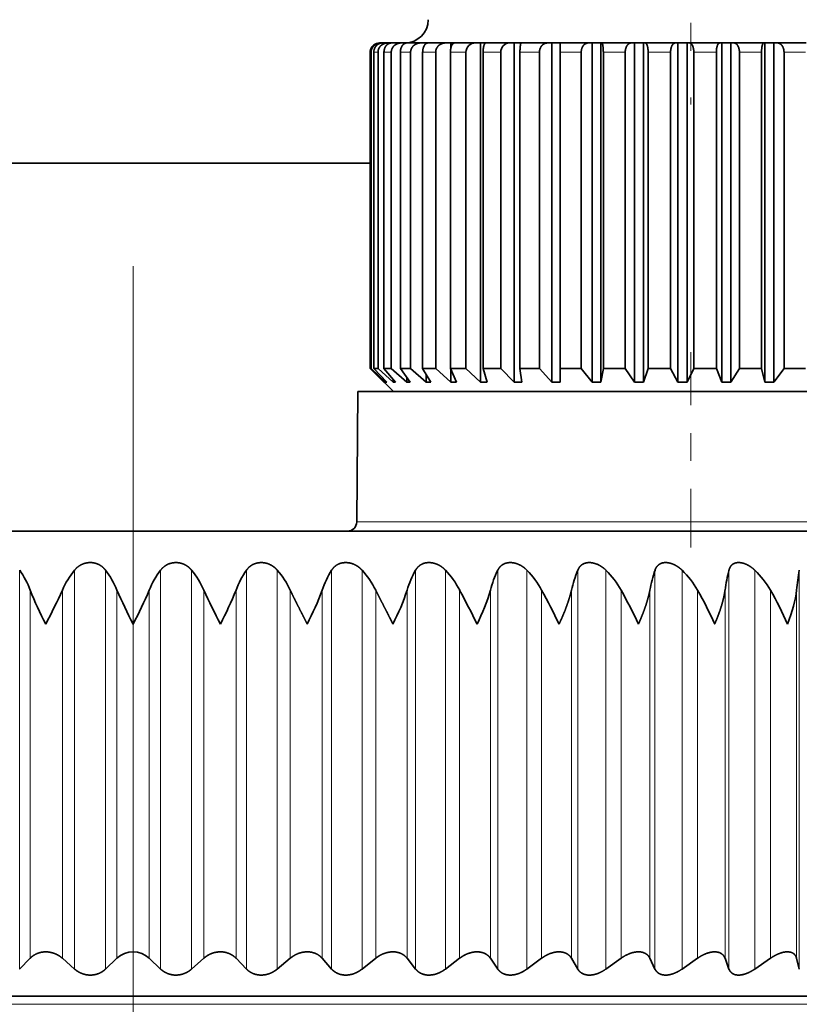
# Model space of a CAD drawing. Extents: x 6 to 414, y 6 to 291.
# Drawn here: x 219 to 222, y 194 to 198 of the extents above; entities that cross this region are included whole.
import ezdxf
from ezdxf.enums import TextEntityAlignment as Align

# ---------------------------------------------------------------- set-up
doc = ezdxf.new("R2010")
doc.units = 0
doc.linetypes.add('DASHDOT', pattern=[18.5, 12, -3, 0.5, -3])
doc.layers.get('0').update_dxf_attribs({"lineweight": 13})
doc.styles.get("Standard").update_dxf_attribs({"font": 'isocp.shx'})
doc.dimstyles.get("Standard").update_dxf_attribs({"dimtxt": 2.5, "dimasz": 2.5, "dimexe": 1.25, "dimexo": 0.625, "dimtad": 1, "dimcen": 2.5, "dimadec": 0, "dimazin": 0, "dimtfac": 1, "dimtmove": 0, "dimatfit": 0, "dimfxl": 1, "dimarcsym": 0})

# ---------------------------------------------------------------- blocks, each defined once
blk = doc.blocks.new('*D65')
at = {"color": 7, "lineweight": 13}
for p, q in [((123.919357, 216.510441), (123.919357, 136.204696)), ((223.786458, 175.013701), (223.786458, 136.204696)), ((126.409841, 137.204696), (221.29597, 137.204696))]:
    blk.add_line(p, q, dxfattribs=at)
for points in [[(126.409841, 137.422586), (123.919357, 137.204696), (126.409841, 136.986806)], [(221.29597, 136.986806), (223.786458, 137.204696), (221.29597, 137.422586)]]:
    blk.add_lwpolyline(points, close=True, dxfattribs=at)
for points in [[(126.409841, 137.422586), (123.919357, 137.204696), (126.409841, 137.422586), (126.409841, 136.986806)], [(221.29597, 136.986806), (223.786458, 137.204696), (221.29597, 136.986806), (221.29597, 137.422586)]]:
    blk.add_solid(points, dxfattribs=at)
at = {"color": 7, "lineweight": 13, "width": 0.6}
blk.add_text('599', height=3, dxfattribs=at).set_placement((171.360832, 138.204696), (176.344982, 138.204696), align=Align.FIT)
blk = doc.blocks.new('BLOCK426')
at = {"color": 7, "lineweight": 35}
for p, q in [((228.627, 191.835), (228.598, 191.835)), ((228.662, 191.835), (228.627, 191.835)), ((228.784, 191.835), (228.662, 191.835)), ((228.861, 191.835), (228.784, 191.835)), ((229.073, 191.835), (228.861, 191.835)), ((229.184, 191.835), (229.073, 191.835)), ((229.19, 191.835), (229.184, 191.835)), ((229.334, 191.835), (229.191, 191.835)), ((229.49, 191.835), (229.334, 191.835)), ((229.6, 191.835), (229.49, 191.835)), ((229.644, 191.835), (229.6, 191.835)), ((229.6, 191.835), (229.6, 191.82)), ((230.024, 191.835), (229.645, 191.835)), ((230.132, 191.835), (230.024, 191.835)), ((230.214, 191.835), (230.132, 191.835)), ((230.132, 191.835), (230.132, 191.713)), ((230.666, 191.835), (230.215, 191.835)), ((230.77, 191.835), (230.666, 191.835)), ((230.887, 191.835), (230.77, 191.835)), ((230.77, 191.835), (230.77, 184.535)), ((231.402, 191.835), (230.887, 191.835)), ((231.499, 191.835), (231.402, 191.835)), ((231.65, 191.835), (231.499, 191.835)), ((231.499, 191.835), (231.499, 184.535)), ((232.217, 191.835), (231.65, 191.835)), ((232.306, 191.835), (232.217, 191.835)), ((232.486, 191.835), (232.306, 191.835)), ((232.306, 191.835), (232.306, 184.535)), ((232.486, 191.835), (232.487, 191.835)), ((232.486, 191.835), (232.486, 184.535)), ((233.095, 191.835), (232.487, 191.835)), ((233.174, 191.835), (233.095, 191.835)), ((233.364, 191.835), (233.174, 191.835)), ((233.174, 191.835), (233.174, 184.535)), ((233.364, 191.835), (233.381, 191.835)), ((233.364, 191.835), (233.364, 184.535)), ((234.018, 191.835), (233.381, 191.835)), ((234.085, 191.835), (234.018, 191.835)), ((234.282, 191.835), (234.085, 191.835)), ((234.085, 191.835), (234.085, 184.535)), ((234.282, 191.835), (234.314, 191.835)), ((234.282, 191.835), (234.282, 184.535)), ((234.967, 191.835), (234.314, 191.835)), ((235.02, 191.835), (234.967, 191.835)), ((235.22, 191.835), (235.02, 191.835)), ((235.02, 191.835), (235.02, 184.535)), ((235.22, 191.835), (235.268, 191.835)), ((235.22, 191.835), (235.22, 184.535)), ((235.923, 191.835), (235.268, 191.835)), ((235.962, 191.835), (235.923, 191.835)), ((236.16, 191.835), (235.962, 191.835)), ((235.962, 191.835), (235.962, 184.535)), ((236.16, 191.835), (236.221, 191.835)), ((236.16, 191.835), (236.16, 184.535)), ((236.866, 191.835), (236.221, 191.835)), ((236.889, 191.835), (236.866, 191.835)), ((237.083, 191.835), (236.889, 191.835)), ((236.889, 191.835), (236.889, 184.535)), ((237.083, 191.835), (237.156, 191.835)), ((237.083, 191.835), (237.083, 184.535)), ((237.777, 191.835), (237.156, 191.835)), ((228.398, 184.835), (228.398, 191.635)), ((228.419, 184.835), (228.419, 191.635)), ((228.477, 184.835), (228.477, 191.635)), ((228.568, 184.835), (228.568, 191.635)), ((228.696, 184.835), (228.696, 191.635)), ((228.853, 184.835), (228.853, 191.635)), ((229.048, 184.835), (229.048, 191.635)), ((229.269, 184.835), (229.269, 191.635)), ((229.528, 184.835), (229.528, 191.635)), ((229.808, 184.835), (229.808, 191.635)), ((230.125, 184.835), (230.125, 191.635)), ((230.459, 184.835), (230.459, 191.635)), ((230.828, 184.835), (230.828, 191.635)), ((231.208, 184.835), (231.208, 191.635)), ((231.622, 184.835), (231.622, 191.635)), ((232.041, 184.835), (232.041, 191.635)), ((232.49, 184.835), (232.49, 191.635)), ((232.94, 184.835), (232.94, 191.635)), ((233.416, 184.835), (233.416, 191.635)), ((233.887, 184.835), (233.887, 191.635)), ((234.38, 184.835), (234.38, 191.635)), ((234.862, 184.835), (234.862, 191.635)), ((235.362, 184.835), (235.362, 191.635)), ((235.847, 184.835), (235.847, 191.635)), ((236.343, 184.835), (236.343, 191.635)), ((236.82, 184.835), (236.82, 191.635)), ((237.303, 184.835), (237.303, 191.635)), ((190.374, 189.25), (228.398, 189.25)), ((228.419, 184.835), (228.398, 184.835)), ((228.535, 184.697), (228.398, 184.835)), ((228.731, 184.535), (228.419, 184.835)), ((228.568, 184.835), (228.477, 184.835)), ((228.754, 184.535), (228.477, 184.835)), ((228.898, 184.335), (228.535, 184.697)), ((228.892, 184.535), (228.568, 184.835)), ((228.853, 184.835), (228.696, 184.835)), ((228.944, 184.535), (228.696, 184.835)), ((229.184, 184.535), (228.853, 184.835)), ((229.156, 184.835), (229.048, 184.835)), ((229.262, 184.535), (229.048, 184.835)), ((229.269, 184.835), (229.156, 184.835)), ((229.6, 184.535), (229.269, 184.835)), ((229.704, 184.535), (229.528, 184.835)), ((229.808, 184.835), (229.528, 184.835)), ((229.6, 184.711), (229.6, 184.535)), ((230.132, 184.535), (229.808, 184.835)), ((230.259, 184.535), (230.125, 184.835)), ((230.459, 184.835), (230.125, 184.835)), ((230.132, 184.819), (230.132, 184.535)), ((230.77, 184.535), (230.459, 184.835)), ((230.917, 184.535), (230.828, 184.835)), ((231.208, 184.835), (230.828, 184.835)), ((231.499, 184.535), (231.208, 184.835)), ((231.664, 184.535), (231.622, 184.835)), ((232.041, 184.835), (231.622, 184.835)), ((232.306, 184.535), (232.041, 184.835)), ((232.486, 184.535), (232.49, 184.835)), ((232.94, 184.835), (232.49, 184.835)), ((233.174, 184.535), (232.94, 184.835)), ((233.364, 184.535), (233.416, 184.835)), ((233.887, 184.835), (233.416, 184.835)), ((234.085, 184.535), (233.887, 184.835)), ((234.282, 184.535), (234.38, 184.835)), ((234.862, 184.835), (234.38, 184.835)), ((235.02, 184.535), (234.862, 184.835)), ((235.22, 184.535), (235.362, 184.835)), ((235.847, 184.835), (235.362, 184.835)), ((235.962, 184.535), (235.847, 184.835)), ((236.16, 184.535), (236.343, 184.835)), ((236.82, 184.835), (236.343, 184.835)), ((236.889, 184.535), (236.82, 184.835)), ((237.083, 184.535), (237.303, 184.835)), ((237.762, 184.835), (237.303, 184.835)), ((228.731, 184.56), (228.731, 184.535)), ((228.754, 184.535), (228.731, 184.535)), ((228.892, 184.597), (228.892, 184.535)), ((228.944, 184.535), (228.892, 184.535)), ((229.184, 184.644), (229.184, 184.535)), ((229.262, 184.535), (229.184, 184.535)), ((229.704, 184.535), (229.6, 184.535)), ((230.259, 184.535), (230.132, 184.535)), ((230.917, 184.535), (230.77, 184.535)), ((231.664, 184.535), (231.499, 184.535)), ((232.486, 184.535), (232.306, 184.535)), ((233.364, 184.535), (233.174, 184.535)), ((234.282, 184.535), (234.085, 184.535)), ((235.22, 184.535), (235.02, 184.535)), ((236.16, 184.535), (235.962, 184.535)), ((237.083, 184.535), (236.889, 184.535)), ((228.135, 184.335), (228.11, 181.533)), ((241.584, 184.335), (228.135, 184.335)), ((229.601, 184.335), (228.898, 184.335)), ((241.698, 184.335), (229.601, 184.335)), ((201.348, 181.335), (242.561, 181.335)), ((220.857, 171.915), (221.083, 172.147)), ((222.039, 171.915), (221.776, 172.147)), ((222.705, 171.915), (222.95, 172.147)), ((223.89, 171.915), (223.645, 172.147)), ((224.556, 171.915), (224.819, 172.147)), ((225.738, 171.915), (225.512, 172.147)), ((226.4, 171.915), (226.679, 172.147)), ((227.57, 171.915), (227.366, 172.147)), ((228.224, 171.915), (228.518, 172.147)), ((229.377, 171.915), (229.194, 172.147)), ((230.018, 171.915), (230.324, 172.147)), ((231.145, 171.915), (230.986, 172.147)), ((231.771, 171.915), (232.088, 172.147)), ((232.866, 171.915), (232.73, 172.147)), ((233.471, 171.915), (233.797, 172.147)), ((234.527, 171.915), (234.417, 172.147)), ((235.109, 171.915), (235.441, 172.147)), ((236.119, 171.915), (236.034, 172.147)), ((236.674, 171.915), (237.011, 172.147)), ((237.632, 171.915), (237.574, 172.147)), ((246.298, 171.335), (203.113, 171.335))]:
    blk.add_line(p, q, dxfattribs=at)
at = {"color": 7, "lineweight": 13}
for p, q in [((228.419, 191.635), (228.398, 191.635)), ((228.568, 191.635), (228.477, 191.635)), ((228.853, 191.635), (228.696, 191.635)), ((229.156, 191.635), (229.048, 191.635)), ((229.269, 191.635), (229.156, 191.635)), ((229.808, 191.635), (229.528, 191.635)), ((230.459, 191.635), (230.125, 191.635)), ((231.208, 191.635), (230.828, 191.635)), ((232.041, 191.635), (231.622, 191.635)), ((232.94, 191.635), (232.49, 191.635)), ((233.887, 191.635), (233.416, 191.635)), ((234.862, 191.635), (234.38, 191.635)), ((235.847, 191.635), (235.362, 191.635)), ((236.82, 191.635), (236.343, 191.635)), ((237.762, 191.635), (237.303, 191.635)), ((228.11, 181.533), (241.605, 181.533)), ((220.857, 171.915), (220.857, 180.494)), ((222.039, 171.915), (222.039, 180.494)), ((222.705, 171.915), (222.705, 180.494)), ((223.89, 171.915), (223.89, 180.494)), ((224.556, 171.915), (224.556, 180.494)), ((225.738, 171.915), (225.738, 180.494)), ((226.4, 171.915), (226.4, 180.494)), ((227.57, 171.915), (227.57, 180.494)), ((228.224, 171.915), (228.224, 180.494)), ((229.377, 171.915), (229.377, 180.494)), ((230.018, 171.915), (230.018, 180.494)), ((231.145, 171.915), (231.145, 180.494)), ((231.771, 171.915), (231.771, 180.494)), ((232.866, 171.915), (232.866, 180.494)), ((233.471, 171.915), (233.471, 180.494)), ((234.527, 171.915), (234.527, 180.494)), ((235.109, 171.915), (235.109, 180.494)), ((236.119, 171.915), (236.119, 180.494)), ((236.674, 171.915), (236.674, 180.494)), ((237.632, 171.915), (237.632, 180.494)), ((221.083, 172.147), (221.083, 180.066)), ((221.776, 172.147), (221.776, 180.066)), ((222.95, 172.147), (222.95, 180.066)), ((223.645, 172.147), (223.645, 180.066)), ((224.819, 172.147), (224.819, 180.066)), ((225.512, 172.147), (225.512, 180.066)), ((226.679, 172.147), (226.679, 180.066)), ((227.366, 172.147), (227.366, 180.066)), ((228.518, 172.147), (228.518, 180.066)), ((229.194, 172.147), (229.194, 180.066)), ((230.324, 172.147), (230.324, 180.066)), ((230.986, 172.147), (230.986, 180.066)), ((232.088, 172.147), (232.088, 180.066)), ((232.73, 172.147), (232.73, 180.066)), ((233.797, 172.147), (233.797, 180.066)), ((234.417, 172.147), (234.417, 180.066)), ((235.441, 172.147), (235.441, 180.066)), ((236.034, 172.147), (236.034, 180.066)), ((237.011, 172.147), (237.011, 180.066)), ((237.574, 172.147), (237.574, 180.066)), ((202.219, 171.157), (234.265, 171.157)), ((244.376, 171.157), (234.265, 171.157))]:
    blk.add_line(p, q, dxfattribs=at)
at = {"color": 7, "lineweight": 35}
for centre, radius, start, end in [((229.148, 192.335), 0.5, 270, 360), ((228.598, 191.635), 0.2, 108.6116, 180.0907), ((228.622, 191.631), 0.204, 88.7736, 178.8416), ((228.598, 191.635), 0.2, 90.0255, 108.546), ((230.662, 191.631), 0.203, 88.8714, 178.9496), ((231.405, 191.639), 0.197, 91.0295, 181.1496), ((228.529, 191.692), 3.961, 359.1758, 2.0695), ((227.91, 181.535), 0.2, 270, 359.5), ((219.229, 179.365), 1.982, 20.7108, 34.7451), ((223.516, 179.294), 1.904, 140.9174, 156.0894), ((221.162, 179.329), 1.933, 22.3893, 37.0574), ((225.433, 179.329), 1.933, 142.9426, 157.6107), ((223.079, 179.294), 1.904, 23.9106, 39.0826), ((227.366, 179.365), 1.982, 145.2549, 159.2892), ((224.972, 179.26), 1.888, 25.2698, 40.837), ((229.313, 179.399), 2.058, 147.8687, 161.1179), ((226.834, 179.228), 1.881, 26.4645, 42.3371), ((231.276, 179.433), 2.176, 150.7951, 163.087), ((228.657, 179.198), 1.88, 27.4935, 43.5986), ((233.262, 179.463), 2.355, 154.039, 165.1838), ((230.432, 179.172), 1.882, 28.3569, 44.6356), ((235.299, 179.491), 2.632, 157.5964, 167.3929), ((232.148, 179.15), 1.886, 29.0553, 45.4605), ((237.446, 179.515), 3.078, 161.4519, 169.6968), ((233.797, 179.132), 1.891, 29.5897, 46.0834), ((239.851, 179.534), 3.853, 165.5762, 172.0768), ((235.37, 179.12), 1.894, 29.9611, 46.5121), ((242.952, 179.549), 5.403, 169.9248, 174.5139), ((228.379, 182.992), 7.862, 201.8549, 207.717), ((207.538, 186.614), 15.673, 332.3271, 335.3015), ((232.645, 184.254), 10.562, 203.3629, 207.7536), ((213.95, 184.254), 10.562, 332.2464, 336.6371), ((239.058, 186.614), 15.673, 204.6985, 207.6729), ((218.216, 182.992), 7.862, 332.283, 338.1451), ((221.532, 182.21), 6.216, 332.4504, 339.813), ((224.341, 181.677), 5.114, 332.7545, 341.635), ((209.096, 168.692), 24.083, 26.2284, 28.1816), ((226.834, 181.287), 4.329, 333.1999, 343.6057), ((219.298, 173.014), 14.604, 25.647, 28.8699), ((224.861, 175.018), 10.262, 24.8774, 29.4609), ((228.617, 176.139), 7.873, 23.955, 29.9185), ((231.507, 176.858), 6.37, 22.887, 30.2347), ((223.298, 171.778), 0.507, 46.6697, 133.3303)]:
    blk.add_arc(centre, radius, start, end, dxfattribs=at)
blk.add_ellipse((199.678, 155.911), major_axis=(37.759, 24.834), ratio=0.132934, start_param=6.091633, end_param=6.176043, dxfattribs=at)
for points, knots in [([(228.477, 191.635), (228.477, 191.648), (228.478, 191.66), (228.48, 191.673), (228.486, 191.697), (228.494, 191.721), (228.5, 191.732), (228.512, 191.754), (228.527, 191.773), (228.535, 191.782), (228.553, 191.798), (228.573, 191.811), (228.583, 191.817), (228.605, 191.826), (228.627, 191.832), (228.639, 191.834), (228.65, 191.835), (228.662, 191.835)], [0, 0, 0, 0, 0, 0, 0.0891661, 0.0891661, 0.0891661, 0.1797961, 0.1797961, 0.1797961, 0.2729016, 0.2729016, 0.2729016, 0.3687947, 0.3687947, 0.3687947, 0.4666674, 0.4666674, 0.4666674, 0.4666674, 0.4666674, 0.4666674]), ([(228.568, 191.635), (228.568, 191.648), (228.569, 191.66), (228.571, 191.673), (228.577, 191.697), (228.588, 191.721), (228.594, 191.732), (228.608, 191.754), (228.626, 191.773), (228.636, 191.782), (228.656, 191.798), (228.679, 191.811), (228.692, 191.817), (228.717, 191.826), (228.743, 191.832), (228.757, 191.834), (228.77, 191.835), (228.784, 191.835)], [0, 0, 0, 0, 0, 0, 0.0891661, 0.0891661, 0.0891661, 0.1797961, 0.1797961, 0.1797961, 0.2729016, 0.2729016, 0.2729016, 0.3687947, 0.3687947, 0.3687947, 0.4666674, 0.4666674, 0.4666674, 0.4666674, 0.4666674, 0.4666674]), ([(228.696, 191.635), (228.696, 191.648), (228.696, 191.66), (228.698, 191.673), (228.703, 191.697), (228.711, 191.721), (228.716, 191.732), (228.727, 191.754), (228.74, 191.773), (228.747, 191.782), (228.763, 191.798), (228.781, 191.811), (228.79, 191.817), (228.81, 191.826), (228.83, 191.832), (228.84, 191.834), (228.85, 191.835), (228.861, 191.835)], [0, 0, 0, 0, 0, 0, 0.0891661, 0.0891661, 0.0891661, 0.1797961, 0.1797961, 0.1797961, 0.2729016, 0.2729016, 0.2729016, 0.3687947, 0.3687947, 0.3687947, 0.4666674, 0.4666674, 0.4666674, 0.4666674, 0.4666674, 0.4666674]), ([(228.853, 191.635), (228.853, 191.648), (228.854, 191.66), (228.856, 191.673), (228.863, 191.697), (228.873, 191.721), (228.88, 191.732), (228.894, 191.754), (228.912, 191.773), (228.922, 191.782), (228.943, 191.798), (228.967, 191.811), (228.979, 191.817), (229.005, 191.826), (229.032, 191.832), (229.046, 191.834), (229.059, 191.835), (229.073, 191.835)], [0, 0, 0, 0, 0, 0, 0.0891661, 0.0891661, 0.0891661, 0.1797961, 0.1797961, 0.1797961, 0.2729016, 0.2729016, 0.2729016, 0.3687947, 0.3687947, 0.3687947, 0.4666674, 0.4666674, 0.4666674, 0.4666674, 0.4666674, 0.4666674]), ([(229.048, 191.635), (229.048, 191.648), (229.049, 191.66), (229.05, 191.673), (229.055, 191.697), (229.061, 191.721), (229.066, 191.732), (229.075, 191.754), (229.087, 191.773), (229.093, 191.782), (229.107, 191.798), (229.122, 191.811), (229.13, 191.817), (229.147, 191.826), (229.164, 191.832), (229.173, 191.834), (229.182, 191.835), (229.191, 191.835)], [0, 0, 0, 0, 0, 0, 0.0891661, 0.0891661, 0.0891661, 0.1797961, 0.1797961, 0.1797961, 0.2729016, 0.2729016, 0.2729016, 0.3687947, 0.3687947, 0.3687947, 0.4666674, 0.4666674, 0.4666674, 0.4666674, 0.4666674, 0.4666674]), ([(229.269, 191.635), (229.269, 191.648), (229.27, 191.66), (229.272, 191.673), (229.279, 191.697), (229.29, 191.721), (229.296, 191.732), (229.311, 191.754), (229.329, 191.773), (229.339, 191.782), (229.36, 191.798), (229.383, 191.811), (229.396, 191.817), (229.421, 191.826), (229.448, 191.832), (229.462, 191.834), (229.476, 191.835), (229.49, 191.835)], [0, 0, 0, 0, 0, 0, 0.0891661, 0.0891661, 0.0891661, 0.1797961, 0.1797961, 0.1797961, 0.2729016, 0.2729016, 0.2729016, 0.3687947, 0.3687947, 0.3687947, 0.4666674, 0.4666674, 0.4666674, 0.4666674, 0.4666674, 0.4666674]), ([(229.528, 191.635), (229.528, 191.648), (229.529, 191.66), (229.53, 191.673), (229.533, 191.697), (229.539, 191.721), (229.542, 191.732), (229.55, 191.754), (229.56, 191.773), (229.565, 191.782), (229.576, 191.798), (229.589, 191.811), (229.595, 191.817), (229.609, 191.826), (229.623, 191.832), (229.63, 191.834), (229.638, 191.835), (229.645, 191.835)], [0, 0, 0, 0, 0, 0, 0.0891661, 0.0891661, 0.0891661, 0.1797961, 0.1797961, 0.1797961, 0.2729016, 0.2729016, 0.2729016, 0.3687947, 0.3687947, 0.3687947, 0.4666674, 0.4666674, 0.4666674, 0.4666674, 0.4666674, 0.4666674]), ([(229.808, 191.635), (229.808, 191.648), (229.809, 191.66), (229.812, 191.673), (229.818, 191.697), (229.828, 191.721), (229.835, 191.732), (229.849, 191.754), (229.866, 191.773), (229.876, 191.782), (229.897, 191.798), (229.92, 191.811), (229.932, 191.817), (229.957, 191.826), (229.983, 191.832), (229.997, 191.834), (230.01, 191.835), (230.024, 191.835)], [0, 0, 0, 0, 0, 0, 0.0891661, 0.0891661, 0.0891661, 0.1797961, 0.1797961, 0.1797961, 0.2729016, 0.2729016, 0.2729016, 0.3687947, 0.3687947, 0.3687947, 0.4666674, 0.4666674, 0.4666674, 0.4666674, 0.4666674, 0.4666674]), ([(230.125, 191.635), (230.125, 191.648), (230.126, 191.66), (230.127, 191.673), (230.129, 191.697), (230.134, 191.721), (230.136, 191.732), (230.142, 191.754), (230.149, 191.773), (230.153, 191.782), (230.162, 191.798), (230.171, 191.811), (230.177, 191.817), (230.187, 191.826), (230.198, 191.832), (230.203, 191.834), (230.209, 191.835), (230.215, 191.835)], [0, 0, 0, 0, 0, 0, 0.0891661, 0.0891661, 0.0891661, 0.1797961, 0.1797961, 0.1797961, 0.2729016, 0.2729016, 0.2729016, 0.3687947, 0.3687947, 0.3687947, 0.4666674, 0.4666674, 0.4666674, 0.4666674, 0.4666674, 0.4666674]), ([(230.828, 191.635), (230.828, 191.648), (230.828, 191.66), (230.829, 191.673), (230.831, 191.697), (230.834, 191.721), (230.835, 191.732), (230.839, 191.754), (230.844, 191.773), (230.847, 191.782), (230.852, 191.798), (230.859, 191.811), (230.862, 191.817), (230.869, 191.826), (230.876, 191.832), (230.88, 191.834), (230.884, 191.835), (230.887, 191.835)], [0, 0, 0, 0, 0, 0, 0.0891661, 0.0891661, 0.0891661, 0.1797961, 0.1797961, 0.1797961, 0.2729016, 0.2729016, 0.2729016, 0.3687947, 0.3687947, 0.3687947, 0.4666674, 0.4666674, 0.4666674, 0.4666674, 0.4666674, 0.4666674]), ([(231.622, 191.635), (231.622, 191.648), (231.622, 191.66), (231.622, 191.673), (231.623, 191.697), (231.624, 191.721), (231.625, 191.732), (231.627, 191.754), (231.629, 191.773), (231.631, 191.782), (231.633, 191.798), (231.636, 191.811), (231.638, 191.817), (231.641, 191.826), (231.645, 191.832), (231.647, 191.834), (231.648, 191.835), (231.65, 191.835)], [0, 0, 0, 0, 0, 0, 0.0891661, 0.0891661, 0.0891661, 0.1797961, 0.1797961, 0.1797961, 0.2729016, 0.2729016, 0.2729016, 0.3687947, 0.3687947, 0.3687947, 0.4666674, 0.4666674, 0.4666674, 0.4666674, 0.4666674, 0.4666674]), ([(232.041, 191.635), (232.041, 191.648), (232.042, 191.66), (232.044, 191.673), (232.049, 191.697), (232.057, 191.721), (232.063, 191.732), (232.074, 191.754), (232.089, 191.773), (232.096, 191.782), (232.113, 191.798), (232.132, 191.811), (232.142, 191.817), (232.163, 191.826), (232.184, 191.832), (232.195, 191.834), (232.206, 191.835), (232.217, 191.835)], [0, 0, 0, 0, 0, 0, 0.0891661, 0.0891661, 0.0891661, 0.1797961, 0.1797961, 0.1797961, 0.2729016, 0.2729016, 0.2729016, 0.3687947, 0.3687947, 0.3687947, 0.4666674, 0.4666674, 0.4666674, 0.4666674, 0.4666674, 0.4666674]), ([(232.94, 191.635), (232.94, 191.648), (232.941, 191.66), (232.942, 191.673), (232.947, 191.697), (232.954, 191.721), (232.959, 191.732), (232.969, 191.754), (232.982, 191.773), (232.989, 191.782), (233.004, 191.798), (233.02, 191.811), (233.029, 191.817), (233.047, 191.826), (233.066, 191.832), (233.076, 191.834), (233.086, 191.835), (233.095, 191.835)], [0, 0, 0, 0, 0, 0, 0.0891661, 0.0891661, 0.0891661, 0.1797961, 0.1797961, 0.1797961, 0.2729016, 0.2729016, 0.2729016, 0.3687947, 0.3687947, 0.3687947, 0.4666674, 0.4666674, 0.4666674, 0.4666674, 0.4666674, 0.4666674]), ([(233.416, 191.635), (233.416, 191.648), (233.415, 191.66), (233.415, 191.673), (233.414, 191.697), (233.412, 191.721), (233.411, 191.732), (233.409, 191.754), (233.406, 191.773), (233.405, 191.782), (233.402, 191.798), (233.398, 191.811), (233.396, 191.817), (233.392, 191.826), (233.388, 191.832), (233.386, 191.834), (233.383, 191.835), (233.381, 191.835)], [0, 0, 0, 0, 0, 0, 0.0891661, 0.0891661, 0.0891661, 0.1797961, 0.1797961, 0.1797961, 0.2729016, 0.2729016, 0.2729016, 0.3687947, 0.3687947, 0.3687947, 0.4666674, 0.4666674, 0.4666674, 0.4666674, 0.4666674, 0.4666674]), ([(233.887, 191.635), (233.887, 191.648), (233.887, 191.66), (233.889, 191.673), (233.893, 191.697), (233.899, 191.721), (233.903, 191.732), (233.912, 191.754), (233.922, 191.773), (233.928, 191.782), (233.941, 191.798), (233.955, 191.811), (233.962, 191.817), (233.978, 191.826), (233.994, 191.832), (234.002, 191.834), (234.01, 191.835), (234.018, 191.835)], [0, 0, 0, 0, 0, 0, 0.0891661, 0.0891661, 0.0891661, 0.1797961, 0.1797961, 0.1797961, 0.2729016, 0.2729016, 0.2729016, 0.3687947, 0.3687947, 0.3687947, 0.4666674, 0.4666674, 0.4666674, 0.4666674, 0.4666674, 0.4666674]), ([(234.38, 191.635), (234.38, 191.648), (234.379, 191.66), (234.379, 191.673), (234.377, 191.697), (234.373, 191.721), (234.372, 191.732), (234.367, 191.754), (234.362, 191.773), (234.359, 191.782), (234.353, 191.798), (234.346, 191.811), (234.342, 191.817), (234.335, 191.826), (234.327, 191.832), (234.323, 191.834), (234.319, 191.835), (234.314, 191.835)], [0, 0, 0, 0, 0, 0, 0.0891661, 0.0891661, 0.0891661, 0.1797961, 0.1797961, 0.1797961, 0.2729016, 0.2729016, 0.2729016, 0.3687947, 0.3687947, 0.3687947, 0.4666674, 0.4666674, 0.4666674, 0.4666674, 0.4666674, 0.4666674]), ([(234.862, 191.635), (234.862, 191.648), (234.863, 191.66), (234.864, 191.673), (234.867, 191.697), (234.872, 191.721), (234.875, 191.732), (234.882, 191.754), (234.891, 191.773), (234.895, 191.782), (234.906, 191.798), (234.917, 191.811), (234.923, 191.817), (234.935, 191.826), (234.948, 191.832), (234.954, 191.834), (234.961, 191.835), (234.967, 191.835)], [0, 0, 0, 0, 0, 0, 0.0891661, 0.0891661, 0.0891661, 0.1797961, 0.1797961, 0.1797961, 0.2729016, 0.2729016, 0.2729016, 0.3687947, 0.3687947, 0.3687947, 0.4666674, 0.4666674, 0.4666674, 0.4666674, 0.4666674, 0.4666674]), ([(235.362, 191.635), (235.362, 191.648), (235.362, 191.66), (235.361, 191.673), (235.358, 191.697), (235.353, 191.721), (235.351, 191.732), (235.344, 191.754), (235.337, 191.773), (235.332, 191.782), (235.323, 191.798), (235.313, 191.811), (235.308, 191.817), (235.297, 191.826), (235.285, 191.832), (235.279, 191.834), (235.274, 191.835), (235.268, 191.835)], [0, 0, 0, 0, 0, 0, 0.0891661, 0.0891661, 0.0891661, 0.1797961, 0.1797961, 0.1797961, 0.2729016, 0.2729016, 0.2729016, 0.3687947, 0.3687947, 0.3687947, 0.4666674, 0.4666674, 0.4666674, 0.4666674, 0.4666674, 0.4666674]), ([(235.847, 191.635), (235.847, 191.648), (235.847, 191.66), (235.848, 191.673), (235.85, 191.697), (235.854, 191.721), (235.856, 191.732), (235.861, 191.754), (235.867, 191.773), (235.871, 191.782), (235.878, 191.798), (235.886, 191.811), (235.891, 191.817), (235.899, 191.826), (235.909, 191.832), (235.914, 191.834), (235.918, 191.835), (235.923, 191.835)], [0, 0, 0, 0, 0, 0, 0.0891661, 0.0891661, 0.0891661, 0.1797961, 0.1797961, 0.1797961, 0.2729016, 0.2729016, 0.2729016, 0.3687947, 0.3687947, 0.3687947, 0.4666674, 0.4666674, 0.4666674, 0.4666674, 0.4666674, 0.4666674]), ([(236.343, 191.635), (236.343, 191.648), (236.343, 191.66), (236.342, 191.673), (236.338, 191.697), (236.332, 191.721), (236.329, 191.732), (236.32, 191.754), (236.311, 191.773), (236.305, 191.782), (236.293, 191.798), (236.28, 191.811), (236.273, 191.817), (236.259, 191.826), (236.244, 191.832), (236.237, 191.834), (236.229, 191.835), (236.221, 191.835)], [0, 0, 0, 0, 0, 0, 0.0891661, 0.0891661, 0.0891661, 0.1797961, 0.1797961, 0.1797961, 0.2729016, 0.2729016, 0.2729016, 0.3687947, 0.3687947, 0.3687947, 0.4666674, 0.4666674, 0.4666674, 0.4666674, 0.4666674, 0.4666674]), ([(236.82, 191.635), (236.82, 191.648), (236.82, 191.66), (236.821, 191.673), (236.822, 191.697), (236.824, 191.721), (236.826, 191.732), (236.829, 191.754), (236.832, 191.773), (236.835, 191.782), (236.839, 191.798), (236.844, 191.811), (236.846, 191.817), (236.852, 191.826), (236.857, 191.832), (236.86, 191.834), (236.863, 191.835), (236.866, 191.835)], [0, 0, 0, 0, 0, 0, 0.0891661, 0.0891661, 0.0891661, 0.1797961, 0.1797961, 0.1797961, 0.2729016, 0.2729016, 0.2729016, 0.3687947, 0.3687947, 0.3687947, 0.4666674, 0.4666674, 0.4666674, 0.4666674, 0.4666674, 0.4666674]), ([(237.303, 191.635), (237.303, 191.648), (237.303, 191.66), (237.301, 191.673), (237.297, 191.697), (237.29, 191.721), (237.285, 191.732), (237.276, 191.754), (237.264, 191.773), (237.257, 191.782), (237.243, 191.798), (237.227, 191.811), (237.219, 191.817), (237.202, 191.826), (237.184, 191.832), (237.175, 191.834), (237.166, 191.835), (237.156, 191.835)], [0, 0, 0, 0, 0, 0, 0.0891661, 0.0891661, 0.0891661, 0.1797961, 0.1797961, 0.1797961, 0.2729016, 0.2729016, 0.2729016, 0.3687947, 0.3687947, 0.3687947, 0.4666674, 0.4666674, 0.4666674, 0.4666674, 0.4666674, 0.4666674]), ([(222.039, 180.494), (222.066, 180.528), (222.097, 180.559), (222.133, 180.587), (222.215, 180.634), (222.31, 180.657), (222.36, 180.662), (222.46, 180.657), (222.551, 180.625), (222.592, 180.603), (222.64, 180.567), (222.679, 180.526), (222.688, 180.515), (222.697, 180.505), (222.705, 180.494)], [0, 0, 0, 0, 0, 0, 0.405692, 0.405692, 0.405692, 0.827809, 0.827809, 0.827809, 1.24206, 1.24206, 1.24206, 1.370497, 1.370497, 1.370497, 1.370497, 1.370497, 1.370497]), ([(223.89, 180.494), (223.924, 180.539), (223.966, 180.58), (224.016, 180.614), (224.105, 180.65), (224.201, 180.659), (224.234, 180.659), (224.332, 180.65), (224.423, 180.614), (224.475, 180.58), (224.52, 180.54), (224.556, 180.494)], [0, 0, 0, 0, 0, 0, 0.54055, 0.54055, 0.54055, 0.822401, 0.822401, 0.822401, 1.369769, 1.369769, 1.369769, 1.369769, 1.369769, 1.369769]), ([(225.738, 180.494), (225.769, 180.539), (225.808, 180.58), (225.856, 180.614), (225.942, 180.65), (226.037, 180.659), (226.07, 180.659), (226.168, 180.65), (226.261, 180.614), (226.315, 180.58), (226.361, 180.54), (226.4, 180.494)], [0, 0, 0, 0, 0, 0, 0.536032, 0.536032, 0.536032, 0.816692, 0.816692, 0.816692, 1.368024, 1.368024, 1.368024, 1.368024, 1.368024, 1.368024]), ([(227.57, 180.494), (227.599, 180.539), (227.635, 180.58), (227.68, 180.614), (227.763, 180.65), (227.856, 180.659), (227.888, 180.659), (227.986, 180.65), (228.08, 180.614), (228.135, 180.58), (228.183, 180.54), (228.224, 180.494)], [0, 0, 0, 0, 0, 0, 0.531196, 0.531196, 0.531196, 0.810129, 0.810129, 0.810129, 1.364523, 1.364523, 1.364523, 1.364523, 1.364523, 1.364523]), ([(229.377, 180.494), (229.402, 180.539), (229.435, 180.58), (229.477, 180.614), (229.556, 180.65), (229.647, 180.659), (229.679, 180.659), (229.776, 180.65), (229.87, 180.614), (229.926, 180.58), (229.976, 180.54), (230.018, 180.494)], [0, 0, 0, 0, 0, 0, 0.526142, 0.526142, 0.526142, 0.802855, 0.802855, 0.802855, 1.35934, 1.35934, 1.35934, 1.35934, 1.35934, 1.35934]), ([(231.145, 180.494), (231.162, 180.528), (231.182, 180.559), (231.208, 180.587), (231.271, 180.634), (231.353, 180.657), (231.399, 180.662), (231.51, 180.655), (231.619, 180.614), (231.676, 180.58), (231.727, 180.539), (231.771, 180.494)], [0, 0, 0, 0, 0, 0, 0.388437, 0.388437, 0.388437, 0.795816, 0.795816, 0.795816, 1.353376, 1.353376, 1.353376, 1.353376, 1.353376, 1.353376]), ([(232.866, 180.494), (232.88, 180.528), (232.898, 180.559), (232.92, 180.587), (232.979, 180.634), (233.057, 180.657), (233.101, 180.662), (233.21, 180.655), (233.317, 180.613), (233.375, 180.579), (233.426, 180.539), (233.471, 180.494)], [0, 0, 0, 0, 0, 0, 0.385018, 0.385018, 0.385018, 0.78771, 0.78771, 0.78771, 1.345312, 1.345312, 1.345312, 1.345312, 1.345312, 1.345312]), ([(234.527, 180.494), (234.538, 180.528), (234.554, 180.559), (234.574, 180.587), (234.627, 180.634), (234.7, 180.658), (234.742, 180.662), (234.848, 180.655), (234.954, 180.613), (235.012, 180.579), (235.063, 180.539), (235.109, 180.494)], [0, 0, 0, 0, 0, 0, 0.381805, 0.381805, 0.381805, 0.779459, 0.779459, 0.779459, 1.33608, 1.33608, 1.33608, 1.33608, 1.33608, 1.33608]), ([(236.119, 180.494), (236.128, 180.527), (236.14, 180.558), (236.157, 180.587), (236.204, 180.635), (236.273, 180.658), (236.313, 180.662), (236.415, 180.655), (236.519, 180.612), (236.576, 180.579), (236.627, 180.539), (236.674, 180.494)], [0, 0, 0, 0, 0, 0, 0.378882, 0.378882, 0.378882, 0.771264, 0.771264, 0.771264, 1.325917, 1.325917, 1.325917, 1.325917, 1.325917, 1.325917]), ([(227.044, 179.335), (227.021, 179.381), (226.998, 179.427), (226.983, 179.457), (226.953, 179.516), (226.922, 179.577), (226.914, 179.592), (226.861, 179.696), (226.808, 179.8), (226.763, 179.889), (226.72, 179.978), (226.679, 180.066)], [0, 0, 0, 0, 0, 0, 0.444873, 0.444873, 0.444873, 0.5896, 0.5896, 0.5896, 1.453866, 1.453866, 1.453866, 1.453866, 1.453866, 1.453866]), ([(228.889, 179.335), (228.866, 179.381), (228.843, 179.427), (228.828, 179.457), (228.798, 179.516), (228.767, 179.577), (228.759, 179.592), (228.706, 179.696), (228.652, 179.8), (228.606, 179.889), (228.561, 179.978), (228.518, 180.066)], [0, 0, 0, 0, 0, 0, 0.444257, 0.444257, 0.444257, 0.588999, 0.588999, 0.588999, 1.45495, 1.45495, 1.45495, 1.45495, 1.45495, 1.45495]), ([(232.463, 179.335), (232.484, 179.38), (232.504, 179.425), (232.519, 179.458), (232.545, 179.517), (232.57, 179.577), (232.576, 179.592), (232.618, 179.696), (232.656, 179.8), (232.685, 179.889), (232.71, 179.977), (232.73, 180.066)], [0, 0, 0, 0, 0, 0, 0.432752, 0.432752, 0.432752, 0.575859, 0.575859, 0.575859, 1.422995, 1.422995, 1.422995, 1.422995, 1.422995, 1.422995]), ([(234.171, 179.335), (234.191, 179.38), (234.211, 179.425), (234.225, 179.459), (234.249, 179.517), (234.272, 179.577), (234.278, 179.592), (234.317, 179.696), (234.352, 179.8), (234.378, 179.889), (234.4, 179.977), (234.417, 180.066)], [0, 0, 0, 0, 0, 0, 0.430285, 0.430285, 0.430285, 0.573012, 0.573012, 0.573012, 1.417657, 1.417657, 1.417657, 1.417657, 1.417657, 1.417657]), ([(235.811, 179.335), (235.831, 179.38), (235.849, 179.425), (235.863, 179.459), (235.886, 179.517), (235.907, 179.577), (235.913, 179.592), (235.949, 179.696), (235.98, 179.8), (236.004, 179.889), (236.022, 179.977), (236.034, 180.066)], [0, 0, 0, 0, 0, 0, 0.427819, 0.427819, 0.427819, 0.570151, 0.570151, 0.570151, 1.412488, 1.412488, 1.412488, 1.412488, 1.412488, 1.412488]), ([(221.083, 172.147), (221.11, 172.175), (221.142, 172.201), (221.178, 172.225), (221.273, 172.271), (221.384, 172.29), (221.452, 172.29), (221.567, 172.271), (221.668, 172.225), (221.708, 172.202), (221.744, 172.176), (221.776, 172.147)], [0, 0, 0, 0, 0, 0, 0.408287, 0.408287, 0.408287, 0.981756, 0.981756, 0.981756, 1.403354, 1.403354, 1.403354, 1.403354, 1.403354, 1.403354]), ([(224.819, 172.147), (224.851, 172.175), (224.887, 172.201), (224.926, 172.225), (225.027, 172.271), (225.142, 172.29), (225.21, 172.291), (225.322, 172.271), (225.417, 172.225), (225.453, 172.202), (225.485, 172.175), (225.512, 172.147)], [0, 0, 0, 0, 0, 0, 0.416442, 0.416442, 0.416442, 0.992371, 0.992371, 0.992371, 1.403694, 1.403694, 1.403694, 1.403694, 1.403694, 1.403694]), ([(226.679, 172.147), (226.713, 172.175), (226.75, 172.201), (226.791, 172.225), (226.895, 172.27), (227.01, 172.29), (227.077, 172.291), (227.187, 172.271), (227.278, 172.225), (227.311, 172.202), (227.341, 172.175), (227.366, 172.147)], [0, 0, 0, 0, 0, 0, 0.420039, 0.420039, 0.420039, 0.995455, 0.995455, 0.995455, 1.401005, 1.401005, 1.401005, 1.401005, 1.401005, 1.401005]), ([(228.518, 172.147), (228.553, 172.175), (228.592, 172.201), (228.634, 172.225), (228.74, 172.27), (228.855, 172.29), (228.921, 172.291), (229.028, 172.271), (229.114, 172.225), (229.145, 172.201), (229.172, 172.175), (229.194, 172.147)], [0, 0, 0, 0, 0, 0, 0.423207, 0.423207, 0.423207, 0.996943, 0.996943, 0.996943, 1.396478, 1.396478, 1.396478, 1.396478, 1.396478, 1.396478]), ([(230.324, 172.147), (230.361, 172.175), (230.402, 172.201), (230.445, 172.225), (230.551, 172.27), (230.665, 172.29), (230.731, 172.291), (230.834, 172.272), (230.915, 172.224), (230.943, 172.201), (230.966, 172.175), (230.986, 172.147)], [0, 0, 0, 0, 0, 0, 0.425878, 0.425878, 0.425878, 0.996833, 0.996833, 0.996833, 1.390311, 1.390311, 1.390311, 1.390311, 1.390311, 1.390311]), ([(232.088, 172.147), (232.126, 172.175), (232.167, 172.201), (232.211, 172.225), (232.318, 172.27), (232.431, 172.29), (232.495, 172.291), (232.594, 172.271), (232.668, 172.224), (232.693, 172.201), (232.714, 172.175), (232.73, 172.147)], [0, 0, 0, 0, 0, 0, 0.427994, 0.427994, 0.427994, 0.995191, 0.995191, 0.995191, 1.38275, 1.38275, 1.38275, 1.38275, 1.38275, 1.38275]), ([(233.797, 172.147), (233.862, 172.194), (233.934, 172.234), (234.014, 172.268), (234.128, 172.292), (234.23, 172.282), (234.257, 172.277), (234.316, 172.257), (234.364, 172.224), (234.386, 172.2), (234.403, 172.175), (234.417, 172.147)], [0, 0, 0, 0, 0, 0, 0.712286, 0.712286, 0.712286, 0.98861, 0.98861, 0.98861, 1.370438, 1.370438, 1.370438, 1.370438, 1.370438, 1.370438]), ([(235.441, 172.147), (235.508, 172.193), (235.58, 172.234), (235.659, 172.267), (235.786, 172.295), (235.894, 172.279), (235.929, 172.266), (235.976, 172.238), (236.009, 172.198), (236.02, 172.182), (236.028, 172.165), (236.034, 172.147)], [0, 0, 0, 0, 0, 0, 0.710995, 0.710995, 0.710995, 1.115922, 1.115922, 1.115922, 1.360971, 1.360971, 1.360971, 1.360971, 1.360971, 1.360971]), ([(237.011, 172.147), (237.078, 172.193), (237.15, 172.233), (237.228, 172.267), (237.352, 172.296), (237.454, 172.278), (237.485, 172.266), (237.527, 172.237), (237.555, 172.198), (237.563, 172.182), (237.569, 172.165), (237.574, 172.147)], [0, 0, 0, 0, 0, 0, 0.708442, 0.708442, 0.708442, 1.107711, 1.107711, 1.107711, 1.349656, 1.349656, 1.349656, 1.349656, 1.349656, 1.349656]), ([(222.705, 171.915), (222.677, 171.888), (222.645, 171.863), (222.609, 171.841), (222.516, 171.798), (222.41, 171.78), (222.346, 171.78), (222.237, 171.798), (222.141, 171.841), (222.104, 171.863), (222.07, 171.888), (222.039, 171.915)], [0, 0, 0, 0, 0, 0, 0.39265, 0.39265, 0.39265, 0.939197, 0.939197, 0.939197, 1.339583, 1.339583, 1.339583, 1.339583, 1.339583, 1.339583]), ([(224.556, 171.915), (224.526, 171.888), (224.492, 171.863), (224.454, 171.841), (224.359, 171.798), (224.251, 171.78), (224.187, 171.78), (224.08, 171.798), (223.987, 171.841), (223.951, 171.863), (223.919, 171.888), (223.89, 171.915)], [0, 0, 0, 0, 0, 0, 0.396447, 0.396447, 0.396447, 0.944101, 0.944101, 0.944101, 1.339734, 1.339734, 1.339734, 1.339734, 1.339734, 1.339734]), ([(226.4, 171.915), (226.367, 171.888), (226.332, 171.863), (226.293, 171.841), (226.195, 171.798), (226.086, 171.78), (226.022, 171.78), (225.917, 171.798), (225.828, 171.841), (225.794, 171.863), (225.764, 171.888), (225.738, 171.915)], [0, 0, 0, 0, 0, 0, 0.399918, 0.399918, 0.399918, 0.94759, 0.94759, 0.94759, 1.338022, 1.338022, 1.338022, 1.338022, 1.338022, 1.338022]), ([(228.224, 171.915), (228.19, 171.888), (228.153, 171.863), (228.113, 171.841), (228.013, 171.798), (227.905, 171.78), (227.841, 171.78), (227.739, 171.798), (227.653, 171.841), (227.622, 171.863), (227.594, 171.888), (227.57, 171.915)], [0, 0, 0, 0, 0, 0, 0.402986, 0.402986, 0.402986, 0.949578, 0.949578, 0.949578, 1.334483, 1.334483, 1.334483, 1.334483, 1.334483, 1.334483]), ([(230.018, 171.915), (229.959, 171.87), (229.892, 171.831), (229.817, 171.801), (229.707, 171.779), (229.603, 171.787), (229.574, 171.792), (229.508, 171.811), (229.452, 171.842), (229.423, 171.863), (229.398, 171.888), (229.377, 171.915)], [0, 0, 0, 0, 0, 0, 0.677634, 0.677634, 0.677634, 0.947492, 0.947492, 0.947492, 1.326677, 1.326677, 1.326677, 1.326677, 1.326677, 1.326677]), ([(231.771, 171.915), (231.71, 171.87), (231.642, 171.832), (231.566, 171.801), (231.457, 171.779), (231.355, 171.788), (231.328, 171.793), (231.265, 171.811), (231.213, 171.842), (231.186, 171.864), (231.164, 171.888), (231.145, 171.915)], [0, 0, 0, 0, 0, 0, 0.678908, 0.678908, 0.678908, 0.946292, 0.946292, 0.946292, 1.319798, 1.319798, 1.319798, 1.319798, 1.319798, 1.319798]), ([(233.471, 171.915), (233.409, 171.87), (233.34, 171.832), (233.265, 171.801), (233.141, 171.775), (233.031, 171.791), (232.995, 171.802), (232.942, 171.829), (232.901, 171.866), (232.888, 171.881), (232.876, 171.897), (232.866, 171.915)], [0, 0, 0, 0, 0, 0, 0.679089, 0.679089, 0.679089, 1.072368, 1.072368, 1.072368, 1.312268, 1.312268, 1.312268, 1.312268, 1.312268, 1.312268]), ([(235.109, 171.915), (235.045, 171.871), (234.977, 171.832), (234.901, 171.801), (234.781, 171.775), (234.675, 171.791), (234.641, 171.802), (234.593, 171.829), (234.557, 171.866), (234.545, 171.881), (234.535, 171.898), (234.527, 171.915)], [0, 0, 0, 0, 0, 0, 0.678124, 0.678124, 0.678124, 1.066441, 1.066441, 1.066441, 1.302717, 1.302717, 1.302717, 1.302717, 1.302717, 1.302717]), ([(236.674, 171.915), (236.61, 171.871), (236.541, 171.833), (236.467, 171.801), (236.349, 171.775), (236.249, 171.791), (236.218, 171.802), (236.174, 171.829), (236.143, 171.866), (236.133, 171.882), (236.126, 171.898), (236.119, 171.915)], [0, 0, 0, 0, 0, 0, 0.675974, 0.675974, 0.675974, 1.059054, 1.059054, 1.059054, 1.292059, 1.292059, 1.292059, 1.292059, 1.292059, 1.292059])]:
    blk.add_open_spline(points, degree=5, knots=knots, dxfattribs=at)

msp = doc.modelspace()

# ---------------------------------------------------------------- linework, layer by layer
at = {"color": 7, "linetype": 'DASHDOT', "lineweight": 13, "ltscale": 0.056002}
msp.add_line((221.653124, 199.863784), (221.653124, 197.623685), dxfattribs=at)
at = {"color": 7, "linetype": 'DASHDOT', "lineweight": 13}
msp.add_line((219.653124, 197.043235), (219.653124, 175.969578), dxfattribs=at)
at = {"color": 7, "linetype": 'DASHDOT', "lineweight": 13, "ltscale": 0.0175}
msp.add_line((221.653124, 196.035443), (221.653124, 196.735442), dxfattribs=at)
at = {"color": 7, "linetype": 'DASHDOT', "lineweight": 13, "ltscale": 0.05}
msp.add_line((219.653124, 194.260441), (219.653124, 196.260441), dxfattribs=at)

# ---------------------------------------------------------------- block references
at = {"lineweight": 0, "xscale": 0.166667, "yscale": 0.166667, "zscale": 0.166667}
msp.add_blockref('BLOCK426', (182.436859, 165.871286), dxfattribs=at)

# ---------------------------------------------------------------- dimensions: what is measured, and where the dimension line sits
at = {"color": 0, "lineweight": 0}
dim = msp.add_linear_dim(base=(223.786458, 137.204696), p1=(123.919356, 216.510443), p2=(223.786458, 175.013701), angle=359.998092, dimstyle='STANDARD', override={"dimlfac": 6}, dxfattribs=at)
dim.commit()
dim.dimension.update_dxf_attribs({"geometry": '*D65', "text_midpoint": (173.852907, 137.204696), "dimtype": 160, "oblique_angle": 89.999523})

doc.saveas('drawing.dxf')
